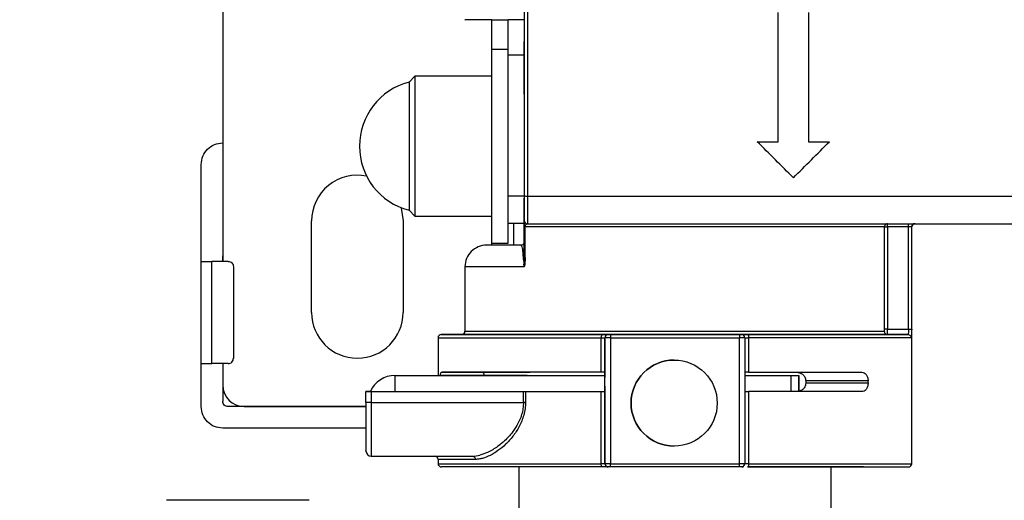
# Model space of a CAD drawing. Units: millimetres. Extents: x 50 to 2082, y 50 to 1435.
# Drawn here: x 357 to 510, y 892 to 967 of the extents above; entities that cross this region are included whole.
import ezdxf

# ---------------------------------------------------------------- set-up
doc = ezdxf.new("R2010")
doc.units = ezdxf.units.MM
doc.header["$LTSCALE"] = 5
doc.styles.add('SLDTEXTSTYLE0', font='TXT', dxfattribs={"width": 0.75})
doc.dimstyles.new('SLDDIMSTYLE2', dxfattribs={"dimtxt": 17.5, "dimasz": 16.51, "dimexe": 0, "dimexo": 0.0625, "dimgap": 4.375, "dimtad": 1, "dimdec": 0, "dimlfac": 0.6, "dimrnd": 1e-09, "dimzin": 12, "dimdsep": 46, "dimtxsty": 'SLDTEXTSTYLE0', "dimsah": 1, "dimcen": 0.09, "dimadec": 0, "dimazin": 3, "dimtfac": 1, "dimtofl": 0, "dimtmove": 0, "dimatfit": 3, "dimfxl": 1, "dimfrac": 2, "dimtolj": 1, "dimtzin": 12, "dimarcsym": 0})

# ---------------------------------------------------------------- blocks, each defined once
blk = doc.blocks.new('_D_7')
at = {"color": 7, "linetype": 'Continuous', "lineweight": 0}
for p, q in [((249.32, 1196.78), (156.66, 1196.79)), ((161.66, 1196.79), (161.64, 809.56)), ((451.53, 1196.77), (256.94, 1196.78)), ((302.81, 809.56), (156.64, 809.56))]:
    blk.add_line(p, q, dxfattribs=at)
at = {"color": 7, "linetype": 'Continuous', "lineweight": 18}
for points in [[(161.66, 1196.79), (159.12, 1180.28), (164.2, 1180.28)], [(161.64, 809.56), (164.18, 826.07), (159.1, 826.07)]]:
    blk.add_solid(points, dxfattribs=at)
at = {"color": 7, "linetype": 'Continuous', "lineweight": 18, "insert": (139.09, 983.78), "char_height": 17.5, "attachment_point": 1, "rotation": 89.9973, "style": 'SLDTEXTSTYLE0'}
blk.add_mtext('232', dxfattribs=at)

msp = doc.modelspace()

# ---------------------------------------------------------------- linework, layer by layer
at = {"color": 7, "linetype": 'Continuous', "lineweight": 25}
for p, q in [((388.819, 981.53), (388.819, 929.238)), ((430.485, 966.655), (426.319, 966.655)), ((430.485, 966.655), (432.985, 966.655)), ((430.485, 957.898), (430.485, 966.655)), ((435.485, 966.655), (432.985, 966.655)), ((432.985, 961.167), (432.985, 966.655)), ((435.485, 967.068), (435.485, 955.105)), ((474.819, 947.759), (474.819, 967.759)), ((474.819, 947.759), (474.819, 967.759)), ((479.485, 967.759), (479.485, 947.759)), ((479.485, 967.759), (479.485, 947.759)), ((432.985, 962.064), (430.486, 962.064)), ((430.486, 932.064), (430.486, 962.064)), ((435.485, 961.167), (432.985, 961.167)), ((432.985, 939.346), (432.985, 961.167)), ((435.485, 961.167), (435.485, 939.346)), ((418.569, 957.898), (417.656, 956.984)), ((430.486, 957.898), (418.569, 957.898)), ((430.486, 942.253), (430.486, 951.875)), ((471.569, 947.759), (474.819, 947.759)), ((471.569, 947.759), (474.819, 947.759)), ((471.569, 947.759), (471.569, 947.759)), ((474.819, 947.759), (474.819, 947.759)), ((479.485, 947.759), (482.735, 947.759)), ((479.485, 947.759), (482.735, 947.759)), ((479.485, 947.759), (479.485, 947.759)), ((482.735, 947.759), (482.735, 947.759)), ((385.486, 929.238), (385.486, 944.238)), ((430.486, 937.442), (430.486, 942.253)), ((477.152, 942.175), (477.152, 942.175)), ((435.485, 939.346), (432.985, 939.346)), ((432.985, 935.072), (432.985, 939.346)), ((435.485, 939.346), (435.485, 935.072)), ((435.485, 939.028), (435.485, 936.735)), ((435.985, 939.342), (518.319, 939.342)), ((417.656, 937.144), (418.569, 936.231)), ((418.569, 936.231), (430.486, 936.231)), ((430.485, 935.072), (430.485, 936.231)), ((402.569, 921.322), (402.569, 935.488)), ((416.735, 935.488), (416.735, 921.322)), ((430.485, 931.735), (430.485, 935.072)), ((435.485, 935.072), (432.985, 935.072)), ((432.986, 932.064), (432.986, 935.072)), ((433.819, 935.072), (433.819, 931.735)), ((435.485, 935.568), (435.485, 935.568)), ((435.485, 929.837), (435.485, 934.568)), ((435.485, 934.568), (435.629, 934.568)), ((491.249, 934.568), (435.629, 934.568)), ((435.629, 929.837), (435.629, 934.568)), ((435.985, 935.068), (518.819, 935.068)), ((491.249, 918.735), (491.249, 934.568)), ((491.748, 934.568), (491.748, 935.068)), ((494.966, 934.568), (491.748, 934.568)), ((491.748, 934.568), (491.748, 918.735)), ((494.966, 934.568), (494.966, 935.068)), ((494.966, 918.735), (494.966, 934.568)), ((495.466, 918.735), (495.466, 934.568)), ((495.485, 934.568), (495.466, 934.568)), ((495.485, 897.902), (495.485, 934.568)), ((430.486, 932.064), (432.986, 932.064)), ((435.485, 932.235), (435.485, 932.235)), ((388.818, 929.238), (388.818, 930.072)), ((435.629, 929.837), (435.571, 928.754)), ((385.486, 913.405), (385.486, 929.238)), ((387.138, 913.405), (387.138, 929.238)), ((389.638, 929.238), (387.138, 929.238)), ((390.471, 928.405), (390.471, 914.238)), ((426.319, 928.402), (426.319, 918.402)), ((435.323, 929.65), (435.485, 928.793)), ((435.485, 928.402), (435.485, 928.793)), ((435.571, 928.754), (435.485, 928.402)), ((448.819, 917.902), (468.819, 917.902)), ((494.899, 917.902), (491.724, 917.902)), ((491.748, 918.735), (494.966, 918.735)), ((422.152, 917.402), (422.152, 911.567)), ((447.412, 917.402), (447.986, 917.402)), ((447.412, 912.068), (447.412, 917.402)), ((447.986, 897.902), (447.986, 917.402)), ((447.986, 917.402), (447.986, 912.068)), ((448.819, 917.402), (448.819, 897.902)), ((448.819, 917.402), (468.819, 917.402)), ((468.819, 897.902), (468.819, 917.402)), ((469.652, 917.402), (468.819, 917.402)), ((469.652, 917.402), (469.652, 897.902)), ((469.652, 917.402), (470.226, 917.402)), ((470.226, 917.402), (470.226, 912.068)), ((495.397, 917.402), (470.226, 917.402)), ((385.486, 906.738), (385.486, 913.405)), ((389.638, 913.405), (387.138, 913.405)), ((388.818, 913.405), (388.818, 907.572)), ((388.819, 913.405), (388.819, 910.072)), ((458.696, 913.954), (458.696, 913.954)), ((415.486, 909.067), (415.486, 911.567)), ((415.486, 911.567), (447.986, 911.567)), ((429.304, 911.568), (422.525, 911.568)), ((422.709, 912.068), (428.891, 912.068)), ((429.485, 912.068), (429.485, 912.068)), ((435.486, 912.068), (436.333, 912.068)), ((435.923, 911.568), (435.486, 911.568)), ((435.486, 911.568), (435.486, 911.567)), ((447.986, 912.068), (447.986, 912.068)), ((447.986, 912.068), (447.986, 912.068)), ((469.652, 911.568), (476.75, 911.568)), ((476.75, 911.568), (476.75, 909.068)), ((477.619, 912.068), (487.757, 912.067)), ((477.986, 911.568), (477.986, 909.068)), ((477.986, 911.568), (477.986, 911.568)), ((477.986, 909.068), (477.986, 911.568)), ((447.986, 909.901), (447.986, 911.235)), ((479.069, 910.735), (479.069, 910.402)), ((488.72, 910.735), (479.069, 910.735)), ((479.069, 910.402), (488.72, 910.402)), ((488.72, 910.402), (488.72, 910.735)), ((410.985, 909.069), (411.819, 909.069)), ((410.985, 909.069), (410.985, 909.069)), ((410.985, 909.068), (410.985, 909.068)), ((410.985, 907.401), (410.985, 909.068)), ((411.819, 909.068), (435.367, 909.068)), ((411.819, 909.068), (411.819, 907.401)), ((435.367, 907.401), (435.367, 909.068)), ((435.682, 909.068), (435.682, 907.401)), ((447.412, 897.902), (447.412, 909.068)), ((447.986, 909.068), (447.986, 897.902)), ((447.986, 909.068), (447.986, 909.068)), ((470.226, 909.068), (470.226, 897.902)), ((411.819, 907.401), (435.367, 907.401)), ((411.819, 907.401), (411.819, 899.068)), ((410.985, 906.738), (389.652, 906.738)), ((392.152, 906.738), (410.985, 906.738)), ((410.985, 903.405), (388.819, 903.405)), ((410.985, 899.902), (410.985, 899.901)), ((410.986, 899.86), (410.985, 899.902)), ((458.696, 900.62), (458.696, 900.62)), ((411.819, 899.068), (427.492, 899.068)), ((422.152, 898.568), (422.152, 897.902)), ((447.986, 897.902), (447.412, 897.902)), ((448.819, 897.902), (447.986, 897.902)), ((448.819, 897.902), (468.819, 897.902)), ((469.652, 897.902), (468.819, 897.902)), ((470.226, 897.902), (469.652, 897.902)), ((470.226, 897.902), (495.485, 897.902)), ((434.652, 897.402), (434.652, 885.568)), ((468.819, 897.402), (448.819, 897.402)), ((482.985, 861.393), (482.985, 897.402)), ((402.208, 892.235), (380.095, 892.235))]:
    msp.add_line(p, q, dxfattribs=at)
at = {"color": 7, "linetype": 'Continuous', "lineweight": 25, "flags": 128}
for points in [[(418.569, 957.898), (418.569, 957.626), (418.569, 956.825), (418.569, 955.534), (418.569, 953.819), (418.569, 951.765), (418.569, 949.475), (418.569, 947.064), (418.569, 944.654), (418.569, 942.364), (418.569, 940.31), (418.569, 938.594), (418.569, 937.304), (418.569, 936.503), (418.569, 936.231), (418.569, 936.231)], [(430.486, 936.231), (430.486, 936.231), (430.486, 936.503), (430.486, 937.304), (430.486, 938.594), (430.486, 940.31), (430.486, 942.364), (430.486, 944.654), (430.486, 947.064), (430.486, 949.475), (430.486, 951.765), (430.486, 953.819), (430.486, 955.534), (430.486, 956.825), (430.486, 957.626), (430.486, 957.749)], [(417.656, 956.984), (417.656, 956.717), (417.656, 955.929), (417.656, 954.663), (417.656, 952.988), (417.656, 950.993), (417.656, 948.787), (417.656, 946.487), (417.656, 944.219), (417.656, 942.104), (417.656, 940.257), (417.656, 938.776), (417.656, 937.743), (417.656, 937.211), (417.656, 937.144)], [(416.43, 937.547), (416.448, 937.484), (416.735, 935.488)], [(491.249, 934.568), (491.264, 934.568), (491.296, 934.568), (491.344, 934.568), (491.406, 934.568), (491.48, 934.568), (491.564, 934.568), (491.654, 934.568), (491.748, 934.568)], [(495.466, 934.568), (495.454, 934.568), (495.424, 934.568), (495.376, 934.568), (495.314, 934.568), (495.239, 934.568), (495.154, 934.568), (495.062, 934.568), (494.966, 934.568)], [(435.159, 931.766), (435.083, 931.744), (434.985, 931.735)], [(435.485, 932.235), (435.476, 932.137), (435.45, 932.05)], [(426.319, 918.402), (426.395, 918.402), (426.96, 918.402), (428.065, 918.402), (429.692, 918.402), (431.812, 918.402), (434.39, 918.402), (437.383, 918.402), (440.739, 918.402), (444.401, 918.402), (448.308, 918.402), (452.393, 918.402), (456.587, 918.402), (460.819, 918.402), (465.017, 918.402), (469.11, 918.402), (473.029, 918.402), (476.706, 918.402), (480.08, 918.402), (483.094, 918.402), (485.696, 918.402), (487.842, 918.402), (489.497, 918.402), (490.631, 918.402), (491.225, 918.402)], [(431.319, 917.902), (431.386, 917.902), (431.919, 917.902), (432.977, 917.902), (434.537, 917.902), (436.57, 917.902), (439.036, 917.902), (441.887, 917.902), (445.068, 917.902), (448.516, 917.902), (452.165, 917.902), (455.943, 917.902), (459.777, 917.902), (463.593, 917.902), (467.316, 917.902), (470.873, 917.902), (474.195, 917.902), (477.219, 917.902), (479.884, 917.902), (482.139, 917.902), (483.941, 917.902), (485.253, 917.902), (486.051, 917.902), (486.319, 917.902)], [(447.567, 917.902), (447.537, 917.892), (447.508, 917.864), (447.481, 917.817), (447.457, 917.755), (447.438, 917.679), (447.424, 917.593), (447.415, 917.499), (447.412, 917.402)], [(448.819, 917.902), (448.819, 917.892), (448.819, 917.864), (448.819, 917.817), (448.819, 917.755), (448.819, 917.679), (448.819, 917.593), (448.819, 917.499), (448.819, 917.402)], [(468.819, 917.902), (468.819, 917.892), (468.819, 917.864), (468.819, 917.817), (468.819, 917.755), (468.819, 917.679), (468.819, 917.593), (468.819, 917.499), (468.819, 917.402)], [(470.071, 917.902), (470.101, 917.892), (470.13, 917.864), (470.157, 917.817), (470.181, 917.755), (470.2, 917.679), (470.215, 917.593), (470.224, 917.499), (470.226, 917.402)], [(491.748, 918.735), (491.654, 918.735), (491.564, 918.735), (491.48, 918.735), (491.406, 918.735), (491.344, 918.735), (491.296, 918.735), (491.264, 918.735), (491.249, 918.735)], [(494.966, 918.735), (495.062, 918.735), (495.154, 918.735), (495.239, 918.735), (495.314, 918.735), (495.376, 918.735), (495.424, 918.735), (495.454, 918.735), (495.466, 918.735)], [(448.819, 917.402), (448.657, 917.402), (448.5, 917.402), (448.356, 917.402), (448.23, 917.402), (448.126, 917.402), (448.049, 917.402), (448.002, 917.402), (447.986, 917.402)], [(435.486, 911.568), (434.579, 911.568), (433.687, 911.568), (432.82, 911.568), (431.993, 911.568), (431.216, 911.568), (430.503, 911.568), (429.862, 911.568), (429.304, 911.568)], [(476.75, 911.568), (477.007, 911.568), (477.245, 911.568), (477.458, 911.568), (477.641, 911.568), (477.789, 911.568), (477.897, 911.568), (477.963, 911.568), (477.986, 911.568)], [(411.819, 907.401), (411.656, 907.401), (411.5, 907.401), (411.356, 907.401), (411.229, 907.401), (411.126, 907.401), (411.049, 907.401), (411.001, 907.401), (410.985, 907.401)], [(435.682, 907.401), (435.648, 907.401), (435.612, 907.401), (435.574, 907.401), (435.534, 907.401), (435.493, 907.401), (435.452, 907.401), (435.409, 907.401), (435.367, 907.401)], [(447.567, 897.402), (447.537, 897.411), (447.508, 897.44), (447.481, 897.486), (447.457, 897.548), (447.438, 897.624), (447.424, 897.71), (447.415, 897.804), (447.412, 897.902)], [(448.819, 897.402), (448.819, 897.411), (448.819, 897.44), (448.819, 897.486), (448.819, 897.548), (448.819, 897.624), (448.819, 897.71), (448.819, 897.804), (448.819, 897.902)], [(468.819, 897.402), (468.819, 897.411), (468.819, 897.44), (468.819, 897.486), (468.819, 897.548), (468.819, 897.624), (468.819, 897.71), (468.819, 897.804), (468.819, 897.902)], [(470.226, 897.902), (470.224, 897.804), (470.215, 897.71), (470.2, 897.624), (470.181, 897.548), (470.157, 897.486), (470.13, 897.44), (470.101, 897.411), (470.071, 897.402)], [(448.386, 897.402), (446.734, 897.402), (443.75, 897.402), (441.103, 897.402), (438.851, 897.402), (437.045, 897.402), (435.725, 897.402), (434.922, 897.402), (434.652, 897.402)]]:
    msp.add_lwpolyline(points, dxfattribs=at)
at = {"color": 7, "linetype": 'Continuous', "lineweight": 25}
msp.add_circle((458.696, 907.287), 6.667, dxfattribs=at)
for centre, radius, start, end in [((420.236, 947.064), 10.25, 104.57865, 179.99996), ((420.236, 947.064), 10.25, 179.99996, 255.42128), ((409.652, 935.488), 7.083, 78.22992, 180), ((435.863, 940.257), 0.923, 245.85923, 277.61524), ((435.985, 935.568), 0.5, 180, 270), ((495.966, 934.568), 0.5, 90.01491, 180.01478), ((495.985, 934.568), 0.5, 90, 179.99987), ((429.652, 928.402), 3.333, 90, 180.00935), ((409.652, 921.322), 7.083, 180, 0), ((422.652, 917.402), 0.5, 90, 180.01771), ((425.819, 918.402), 0.5, 270, 0.00002), ((448.486, 917.402), 0.5, 90, 180), ((469.152, 917.402), 0.5, 0, 90), ((458.696, 907.287), 6.667, 90, 270), ((415.486, 907.4), 4.167, 90.0009, 155.8974), ((392.152, 910.072), 3.333, 180, 270), ((411.819, 899.901), 0.833, 180, 270), ((421.652, 898.569), 0.5, 359.97883, 90), ((422.652, 897.902), 0.5, 180.01795, 270), ((427.493, 902.98), 3.912, 269.99284, 286.99839), ((448.486, 897.902), 0.5, 180, 270), ((469.152, 897.902), 0.5, 270, 0), ((494.985, 897.902), 0.5, 270, 360)]:
    msp.add_arc(centre, radius, start, end, dxfattribs=at)
for centre, major_axis, ratio, start_param, end_param in [((413.422, 1005.902), (458.337, -458.334), 0.0000042, 1.4313016, 1.4435981), ((540.874, 1005.902), (458.329, 458.333), 0.000004, 4.5728979, 4.5851931)]:
    msp.add_ellipse(centre, major_axis=major_axis, ratio=ratio, start_param=start_param, end_param=end_param, dxfattribs=at)
for points, knots in [([(435.485, 1072.388), (435.485, 1063.566), (435.485, 1045.917), (435.485, 1019.249), (435.485, 992.553), (435.485, 965.885), (435.485, 948.237), (435.485, 939.415)], [0, 0, 0, 0, 0.1999741, 0.4000278, 0.5999854, 0.8000303, 1, 1, 1, 1]), ([(435.485, 955.105), (435.485, 955.465), (435.485, 956.756), (435.485, 958.63), (435.485, 960.602), (435.485, 962.02), (435.485, 962.966), (435.485, 963.179), (435.485, 963.286)], [0, 0, 0, 0, 0.0755611, 0.2710851, 0.4630386, 0.6482269, 0.8241134, 1, 1, 1, 1]), ([(435.485, 963.257), (435.485, 963.258), (435.485, 963.262), (435.485, 962.621), (435.485, 961.401), (435.485, 959.629), (435.485, 957.442), (435.485, 954.979), (435.485, 952.341), (435.485, 949.542), (435.485, 946.576), (435.485, 943.521), (435.485, 940.541), (435.485, 937.799), (435.485, 935.449), (435.485, 933.54), (435.485, 932.662), (435.485, 932.235)], [0, 0, 0, 0, 0.04403919, 0.113728, 0.18471308, 0.25569817, 0.32538697, 0.39261969, 0.45647539, 0.52033109, 0.5875638, 0.65725261, 0.72823769, 0.79922278, 0.86891159, 0.9361443, 1, 1, 1, 1]), ([(435.485, 932.143), (435.485, 932.334), (435.485, 932.904), (435.485, 934.442), (435.485, 936.546), (435.485, 938.232), (435.485, 939.028)], [0, 0, 0, 0, 0.148093, 0.4424156, 0.7367382, 1, 1, 1, 1]), ([(435.485, 936.735), (435.485, 936.588), (435.485, 936.362), (435.485, 936.09), (435.485, 935.904), (435.485, 935.753), (435.485, 935.608), (435.485, 935.584), (435.485, 935.568)], [0, 0, 0, 0, 0.239443, 0.3694769, 0.4999998, 0.6300339, 0.760557, 1, 1, 1, 1]), ([(435.485, 934.568), (435.485, 934.646), (435.485, 934.805), (435.485, 935.015), (435.485, 935.195), (435.485, 935.38), (435.485, 935.535), (435.485, 935.557), (435.485, 935.568)], [0, 0, 0, 0, 0.1222329, 0.2511383, 0.3717082, 0.5017893, 0.7512892, 1, 1, 1, 1]), ([(435.485, 935.568), (435.485, 935.556), (435.485, 935.536), (435.485, 935.434), (435.485, 935.347), (435.485, 935.306)], [0, 0, 0, 0, 0.4983594, 0.7664383, 1, 1, 1, 1]), ([(435.485, 935.306), (435.485, 934.338), (435.485, 933.123), (435.485, 932.309), (435.485, 932.143)], [0, 0, 0, 0, 0.7962146, 1, 1, 1, 1]), ([(435.629, 934.568), (435.629, 934.591), (435.631, 934.639), (435.647, 934.738), (435.694, 934.872), (435.778, 934.983), (435.846, 935.03), (435.884, 935.047), (435.893, 935.051), (435.928, 935.063), (435.96, 935.066), (435.985, 935.068)], [0, 0, 0, 0, 0.0525364, 0.11001, 0.2507005, 0.500158, 0.7495385, 0.7518666, 0.7694957, 0.8178586, 1, 1, 1, 1]), ([(434.985, 931.735), (434.207, 931.735), (432.623, 931.735), (430.967, 931.735), (429.856, 931.735), (429.723, 931.735), (429.657, 931.735)], [0, 0, 0, 0, 0.2404103, 0.4895756, 0.7449397, 1, 1, 1, 1]), ([(434.985, 931.735), (435.05, 931.665), (435.149, 931.559), (435.265, 930.728), (435.305, 929.987), (435.323, 929.65)], [0, 0, 0, 0, 0.5088887, 0.7767286, 1, 1, 1, 1]), ([(435.45, 932.051), (435.397, 931.963), (435.293, 931.792), (435.119, 931.737), (435.034, 931.711)], [0, 0, 0, 0, 0.5126377, 1, 1, 1, 1]), ([(435.485, 932.235), (435.485, 932.145), (435.485, 932.011), (435.485, 930.992), (435.485, 930.19), (435.485, 929.837)], [0, 0, 0, 0, 0.52416303, 0.79082201, 1, 1, 1, 1]), ([(435.323, 929.65), (435.347, 929.662), (435.395, 929.688), (435.446, 929.734), (435.479, 929.785), (435.483, 929.82), (435.485, 929.837)], [0, 0, 0, 0, 0.2472962, 0.5000011, 0.7527055, 1, 1, 1, 1]), ([(435.484, 929.841), (435.484, 929.701), (435.484, 929.479), (435.484, 929.193), (435.484, 929.016), (435.484, 928.906), (435.484, 928.851), (435.484, 928.824), (435.484, 928.81), (435.484, 928.803), (435.484, 928.8), (435.484, 928.798), (435.484, 928.797), (435.484, 928.797), (435.484, 928.797), (435.484, 928.75), (435.484, 928.579), (435.484, 928.724), (435.484, 928.797)], [0, 0, 0, 0, 0.3160387, 0.5056624, 0.647879, 0.7189871, 0.7545412, 0.7723185, 0.7812072, 0.7856515, 0.7878737, 0.7889848, 0.7895404, 0.7898182, 0.7899571, 0.7900265, 0.8950479, 1, 1, 1, 1]), ([(435.485, 929.661), (435.485, 929.815), (435.485, 930.27), (435.485, 930.614), (435.485, 930.841)], [0, 0, 0, 0, 0.3383922, 1, 1, 1, 1]), ([(435.485, 930.818), (435.485, 930.744), (435.485, 930.256), (435.485, 930.029), (435.485, 929.837)], [0, 0, 0, 0, 0.15110336, 1, 1, 1, 1]), ([(435.485, 928.402), (434.121, 928.402), (431.392, 928.402), (428.504, 928.402), (426.815, 928.402), (426.121, 928.402), (426.321, 928.402), (426.322, 928.402)], [0, 0, 0, 0, 0.2496705, 0.499341, 0.7490115, 0.998682, 1, 1, 1, 1]), ([(435.485, 928.822), (435.484, 928.817), (435.48, 928.807), (435.451, 928.792), (435.407, 928.779), (435.365, 928.771), (435.344, 928.767)], [0, 0, 0, 0, 0.2512263, 0.5047545, 0.755839, 1, 1, 1, 1]), ([(435.533, 928.613), (435.519, 928.646), (435.493, 928.707), (435.488, 928.785), (435.485, 928.822)], [0, 0, 0, 0, 0.5327807, 1, 1, 1, 1]), ([(425.902, 917.902), (425.34, 917.902), (424.021, 917.902), (422.946, 917.902), (422.512, 917.902), (422.93, 917.902), (424.2, 917.902), (426.371, 917.902), (429.408, 917.902), (433.209, 917.902), (437.621, 917.902), (442.421, 917.902), (445.873, 917.902), (447.567, 917.902)], [0, 0, 0, 0, 0.0691042, 0.1619995, 0.2515182, 0.3410369, 0.4339322, 0.5292233, 0.6257591, 0.7222949, 0.817586, 0.9104813, 1, 1, 1, 1]), ([(491.724, 917.902), (491.558, 917.902), (491.218, 917.902), (489.933, 917.902), (488.023, 917.902), (485.432, 917.902), (482.221, 917.902), (478.478, 917.902), (474.328, 917.902), (469.922, 917.902), (465.413, 917.902), (460.92, 917.902), (456.489, 917.902), (452.06, 917.902), (447.626, 917.902), (443.26, 917.902), (439.134, 917.902), (435.397, 917.902), (432.181, 917.902), (429.585, 917.902), (427.651, 917.902), (426.433, 917.902), (425.842, 917.902), (425.878, 917.902), (425.89, 917.902)], [0, 0, 0, 0, 0.0431973, 0.0883285, 0.135069, 0.1830058, 0.2316542, 0.2804837, 0.3289522, 0.376541, 0.4227868, 0.4673048, 0.5106065, 0.5539168, 0.599625, 0.6468142, 0.695045, 0.7438139, 0.7925829, 0.8408137, 0.8880028, 0.9337111, 0.9770128, 1, 1, 1, 1]), ([(447.567, 917.902), (447.693, 917.902), (447.95, 917.902), (448.249, 917.902), (448.449, 917.902), (448.474, 917.902), (448.486, 917.902)], [0, 0, 0, 0, 0.2437509, 0.5, 0.7562491, 1, 1, 1, 1]), ([(469.152, 917.902), (469.165, 917.902), (469.189, 917.902), (469.39, 917.902), (469.688, 917.902), (469.945, 917.902), (470.071, 917.902)], [0, 0, 0, 0, 0.2437509, 0.5, 0.7562491, 1, 1, 1, 1]), ([(470.071, 917.902), (471.681, 917.902), (474.954, 917.902), (479.526, 917.902), (483.758, 917.902), (487.46, 917.902), (490.506, 917.902), (492.783, 917.902), (494.324, 917.902), (494.709, 917.902), (494.899, 917.902)], [0, 0, 0, 0, 0.1201815, 0.2444003, 0.3714642, 0.5, 0.6285358, 0.7555997, 0.8798185, 1, 1, 1, 1]), ([(491.225, 918.402), (491.229, 918.406), (491.235, 918.415), (491.243, 918.494), (491.248, 918.603), (491.248, 918.691), (491.249, 918.735)], [0, 0, 0, 0, 0.2487112, 0.4982381, 0.747873, 1, 1, 1, 1]), ([(491.633, 917.91), (491.653, 917.91), (491.692, 917.911), (491.729, 917.947), (491.747, 917.965)], [0, 0, 0, 0, 0.49897354, 1, 1, 1, 1]), ([(491.724, 917.902), (491.726, 917.906), (491.729, 917.915), (491.734, 917.982), (491.737, 918.052), (491.738, 918.087)], [0, 0, 0, 0, 0.3509938, 0.6843304, 1, 1, 1, 1]), ([(491.738, 918.087), (491.739, 918.125), (491.743, 918.231), (491.746, 918.455), (491.747, 918.646), (491.748, 918.735)], [0, 0, 0, 0, 0.22760499, 0.64053187, 1, 1, 1, 1]), ([(494.966, 918.735), (494.966, 918.673), (494.965, 918.554), (494.961, 918.346), (494.953, 918.127), (494.936, 917.98), (494.917, 917.912), (494.905, 917.905), (494.899, 917.902)], [0, 0, 0, 0, 0.1420756, 0.2730161, 0.5005916, 0.739291, 0.867015, 1, 1, 1, 1]), ([(495.466, 918.735), (495.465, 918.559), (495.464, 918.207), (495.453, 917.766), (495.432, 917.46), (495.409, 917.421), (495.397, 917.402)], [0, 0, 0, 0, 0.2500266, 0.4999496, 0.749821, 1, 1, 1, 1]), ([(422.152, 917.402), (422.152, 917.402), (422.002, 917.402), (422.523, 917.402), (423.779, 917.402), (426.006, 917.402), (429.008, 917.402), (432.749, 917.402), (437.133, 917.402), (442.029, 917.402), (445.617, 917.402), (447.412, 917.402)], [0, 0, 0, 0, 0.0000099, 0.1250086, 0.2500074, 0.3750062, 0.5000049, 0.6250037, 0.7500025, 0.8750012, 1, 1, 1, 1]), ([(422.525, 911.568), (422.525, 911.593), (422.526, 911.644), (422.534, 911.747), (422.557, 911.882), (422.613, 912.035), (422.671, 912.055), (422.709, 912.068)], [0, 0, 0, 0, 0.0551695, 0.1129232, 0.2517612, 0.5022127, 1, 1, 1, 1]), ([(428.891, 912.068), (429.295, 912.068), (430.101, 912.068), (431.728, 912.068), (433.547, 912.068), (434.839, 912.068), (435.486, 912.068)], [0, 0, 0, 0, 0.2500041, 0.5000027, 0.7500014, 1, 1, 1, 1]), ([(477.619, 912.068), (477.783, 912.052), (478.111, 912.019), (478.497, 911.824), (478.761, 911.58), (478.927, 911.341), (479.045, 911.058), (479.061, 910.84), (479.069, 910.735)], [0, 0, 0, 0, 0.2485274, 0.4981095, 0.6307853, 0.7487378, 0.8785586, 1, 1, 1, 1]), ([(487.757, 912.068), (487.874, 912.049), (488.109, 912.01), (488.371, 911.786), (488.541, 911.529), (488.64, 911.292), (488.707, 911.024), (488.716, 910.831), (488.72, 910.735)], [0, 0, 0, 0, 0.2491172, 0.498542, 0.6265657, 0.7494289, 0.8759043, 1, 1, 1, 1]), ([(479.069, 910.402), (479.061, 910.296), (479.045, 910.076), (478.925, 909.791), (478.756, 909.55), (478.487, 909.309), (478.22, 909.157), (478.02, 909.132), (477.985, 909.127)], [0, 0, 0, 0, 0.1506837, 0.3118979, 0.4587951, 0.6242165, 0.9347286, 1, 1, 1, 1]), ([(488.72, 910.402), (488.716, 910.305), (488.707, 910.11), (488.638, 909.84), (488.538, 909.601), (488.365, 909.343), (488.098, 909.12), (487.86, 909.086), (487.741, 909.068)], [0, 0, 0, 0, 0.1238175, 0.2500912, 0.3726949, 0.500582, 0.750338, 1, 1, 1, 1]), ([(435.681, 907.405), (435.678, 907.238), (435.671, 906.904), (435.601, 906.241), (435.367, 905.107), (434.752, 903.618), (433.753, 902.114), (432.617, 900.87), (431.418, 899.88), (430.207, 899.146), (429.219, 898.759), (428.555, 898.62), (428.184, 898.577), (428.003, 898.574), (427.913, 898.572)], [0, 0, 0, 0, 0.0312479, 0.0624906, 0.1249367, 0.2497384, 0.374727, 0.4997145, 0.6250552, 0.7501676, 0.8750334, 0.9375102, 0.9687558, 1, 1, 1, 1]), ([(435.367, 907.401), (435.352, 907.078), (435.324, 906.432), (435.105, 905.509), (434.782, 904.63), (434.327, 903.739), (433.731, 902.848), (433.006, 901.988), (432.314, 901.318), (431.641, 900.761), (430.968, 900.277), (430.337, 899.904), (429.536, 899.503), (429.022, 899.352), (428.636, 899.239)], [0, 0, 0, 0, 0.0714906, 0.1429998, 0.2116318, 0.2860866, 0.3784133, 0.4726888, 0.5723043, 0.6350747, 0.7154835, 0.8119344, 0.8586922, 1, 1, 1, 1]), ([(422.152, 897.902), (422.152, 897.902), (422.002, 897.902), (422.523, 897.902), (423.779, 897.902), (426.006, 897.902), (429.008, 897.902), (432.749, 897.902), (437.133, 897.902), (442.029, 897.902), (445.617, 897.902), (447.412, 897.902)], [0, 0, 0, 0, 0.0000099, 0.1250086, 0.2500074, 0.3750062, 0.5000049, 0.6250037, 0.7500025, 0.8750012, 1, 1, 1, 1]), ([(427.914, 898.568), (427.039, 898.568), (425.289, 898.568), (423.52, 898.568), (422.364, 898.568), (422.223, 898.568), (422.152, 898.568)], [0, 0, 0, 0, 0.2500018, 0.5000036, 0.7500055, 1, 1, 1, 1]), ([(447.567, 897.402), (445.873, 897.402), (442.421, 897.402), (437.621, 897.402), (433.209, 897.402), (429.409, 897.402), (426.368, 897.402), (424.211, 897.402), (422.891, 897.402), (422.731, 897.402), (422.652, 897.402)], [0, 0, 0, 0, 0.1196004, 0.243712, 0.3710245, 0.5, 0.6289755, 0.756288, 0.8803996, 1, 1, 1, 1]), ([(448.486, 897.402), (448.351, 897.402), (446.327, 897.402), (442.736, 897.402), (438.041, 897.402), (434.881, 897.402), (432.875, 897.402), (431.286, 897.402), (429.94, 897.402), (429.747, 897.402), (429.653, 897.402)], [0, 0, 0, 0, 0.011952, 0.1791446, 0.3498853, 0.520626, 0.6043171, 0.6880333, 0.8485525, 1, 1, 1, 1]), ([(448.219, 897.402), (448.129, 897.402), (447.949, 897.402), (447.694, 897.402), (447.567, 897.402)], [0, 0, 0, 0, 0.5016828, 1, 1, 1, 1]), ([(469.506, 897.402), (469.472, 897.402), (469.333, 897.402), (469.193, 897.402), (469.166, 897.402), (469.152, 897.402)], [0, 0, 0, 0, 0.1447925, 0.5830848, 1, 1, 1, 1]), ([(470.071, 897.402), (471.765, 897.402), (475.218, 897.402), (480.017, 897.402), (484.429, 897.402), (488.229, 897.402), (491.27, 897.402), (493.427, 897.402), (494.746, 897.402), (494.906, 897.402), (494.985, 897.402)], [0, 0, 0, 0, 0.1196016, 0.2437144, 0.3710282, 0.5000049, 0.6289817, 0.7562954, 0.8804083, 1, 1, 1, 1]), ([(487.985, 897.402), (487.89, 897.402), (487.695, 897.402), (486.072, 897.402), (483.381, 897.402), (479.59, 897.402), (475.683, 897.402), (472.431, 897.402), (470.804, 897.402), (470.079, 897.402)], [0, 0, 0, 0, 0.1558673, 0.3210709, 0.4931428, 0.6688662, 0.8445896, 0.9307232, 1, 1, 1, 1])]:
    msp.add_open_spline(points, degree=3, knots=knots, dxfattribs=at)
for points in [[(435.985, 1072.461), (435.985, 1063.628), (435.985, 1045.961), (435.985, 1019.263), (435.985, 992.54), (435.985, 965.842), (435.985, 948.175), (435.985, 939.342)], [(385.486, 944.238), (385.536, 944.675), (385.636, 945.549), (386.407, 946.651), (387.509, 947.421), (388.383, 947.522), (388.819, 947.572)], [(435.485, 939.415), (435.485, 938.893), (435.485, 937.851), (435.485, 936.598), (435.485, 935.735), (435.485, 935.624), (435.485, 935.568)], [(435.985, 939.342), (435.985, 938.763), (435.985, 937.605), (435.985, 936.212), (435.985, 935.253), (435.985, 935.13), (435.985, 935.068)], [(491.748, 935.068), (491.682, 935.061), (491.551, 935.046), (491.386, 934.93), (491.271, 934.765), (491.256, 934.634), (491.249, 934.568)], [(435.485, 929.837), (435.487, 929.837), (435.491, 929.837), (435.52, 929.837), (435.564, 929.837), (435.607, 929.837), (435.629, 929.837)], [(385.486, 929.238), (385.533, 929.238), (385.628, 929.238), (386.019, 929.238), (386.538, 929.238), (386.938, 929.238), (387.138, 929.238)], [(389.638, 929.238), (389.747, 929.226), (389.966, 929.201), (390.241, 929.008), (390.434, 928.733), (390.459, 928.514), (390.471, 928.405)], [(448.486, 917.902), (448.491, 917.902), (448.501, 917.902), (448.578, 917.902), (448.688, 917.902), (448.776, 917.902), (448.819, 917.902)], [(468.819, 917.902), (468.863, 917.902), (468.95, 917.902), (469.06, 917.902), (469.137, 917.902), (469.147, 917.902), (469.152, 917.902)], [(491.225, 918.402), (491.233, 918.336), (491.248, 918.205), (491.363, 918.04), (491.528, 917.924), (491.659, 917.909), (491.724, 917.902)], [(494.899, 917.902), (494.964, 917.894), (495.095, 917.879), (495.26, 917.763), (495.375, 917.598), (495.39, 917.467), (495.397, 917.402)], [(385.486, 913.405), (385.533, 913.405), (385.628, 913.405), (386.019, 913.405), (386.538, 913.405), (386.938, 913.405), (387.138, 913.405)], [(389.638, 913.405), (389.747, 913.418), (389.966, 913.443), (390.241, 913.635), (390.434, 913.911), (390.459, 914.129), (390.471, 914.238)], [(447.412, 912.068), (445.864, 912.068), (442.768, 912.068), (438.471, 912.068), (434.53, 912.068), (431.036, 912.068), (428.042, 912.068), (425.622, 912.068), (423.759, 912.068), (423.059, 912.068), (422.709, 912.068)], [(429.304, 911.568), (429.297, 911.634), (429.285, 911.765), (429.19, 911.93), (429.053, 912.046), (428.945, 912.061), (428.891, 912.068)], [(447.986, 912.068), (447.978, 912.068), (447.962, 912.068), (447.837, 912.068), (447.653, 912.068), (447.492, 912.068), (447.412, 912.068)], [(447.986, 912.068), (447.986, 912.054), (447.986, 912.025), (447.986, 911.832), (447.986, 911.559), (447.986, 911.343), (447.986, 911.235)], [(470.226, 912.068), (470.146, 912.068), (469.985, 912.068), (469.801, 912.068), (469.676, 912.068), (469.66, 912.068), (469.652, 912.068)], [(470.226, 912.068), (471.926, 912.068), (475.324, 912.068), (479.98, 912.068), (484.235, 912.068), (486.583, 912.068), (487.757, 912.068)], [(411.819, 909.069), (411.709, 909.069), (411.491, 909.069), (411.216, 909.069), (411.023, 909.069), (410.998, 909.069), (410.985, 909.069)], [(410.985, 909.068), (410.998, 909.068), (411.023, 909.068), (411.216, 909.068), (411.491, 909.068), (411.709, 909.068), (411.819, 909.068)], [(435.367, 909.068), (435.424, 909.068), (435.539, 909.068), (435.635, 909.068), (435.682, 909.068)], [(435.682, 909.068), (437.49, 909.068), (441.106, 909.068), (445.31, 909.068), (447.412, 909.068)], [(447.412, 909.068), (447.492, 909.068), (447.653, 909.068), (447.837, 909.068), (447.962, 909.068), (447.978, 909.068), (447.986, 909.068)], [(447.986, 909.901), (447.986, 909.792), (447.986, 909.574), (447.986, 909.298), (447.986, 909.105), (447.986, 909.08), (447.986, 909.068)], [(469.652, 909.068), (469.66, 909.068), (469.676, 909.068), (469.801, 909.068), (469.985, 909.068), (470.146, 909.068), (470.226, 909.068)], [(487.741, 909.068), (486.567, 909.068), (484.22, 909.068), (479.969, 909.068), (475.317, 909.068), (471.923, 909.068), (470.226, 909.068)], [(389.652, 906.738), (389.543, 906.751), (389.324, 906.776), (389.049, 906.969), (388.856, 907.244), (388.831, 907.463), (388.819, 907.572)], [(410.985, 907.401), (410.985, 906.418), (410.985, 904.453), (410.985, 901.974), (410.985, 900.24), (410.985, 900.014), (410.985, 899.901)], [(388.819, 903.405), (388.383, 903.455), (387.509, 903.555), (386.407, 904.326), (385.636, 905.428), (385.536, 906.302), (385.486, 906.738)], [(427.492, 899.069), (427.547, 899.061), (427.658, 899.046), (427.797, 898.93), (427.895, 898.765), (427.907, 898.634), (427.914, 898.568)], [(448.819, 897.402), (448.776, 897.402), (448.688, 897.402), (448.578, 897.402), (448.501, 897.402), (448.491, 897.402), (448.486, 897.402)], [(469.152, 897.402), (469.147, 897.402), (469.137, 897.402), (469.06, 897.402), (468.95, 897.402), (468.863, 897.402), (468.819, 897.402)]]:
    msp.add_open_spline(points, degree=3, dxfattribs=at)

# ---------------------------------------------------------------- dimensions: what is measured, and where the dimension line sits
at = {"color": 7, "linetype": 'Continuous', "lineweight": 18}
dim = msp.add_linear_dim(base=(161.642, 809.562), p1=(456.528, 1196.772), p2=(307.807, 809.555), angle=89.9973, dimstyle='SLDDIMSTYLE2', dxfattribs=at)
dim.commit()
dim.dimension.update_dxf_attribs({"geometry": '_D_7', "text_midpoint": (161.652, 1003.174), "dimtype": 160})

doc.saveas('drawing.dxf')
